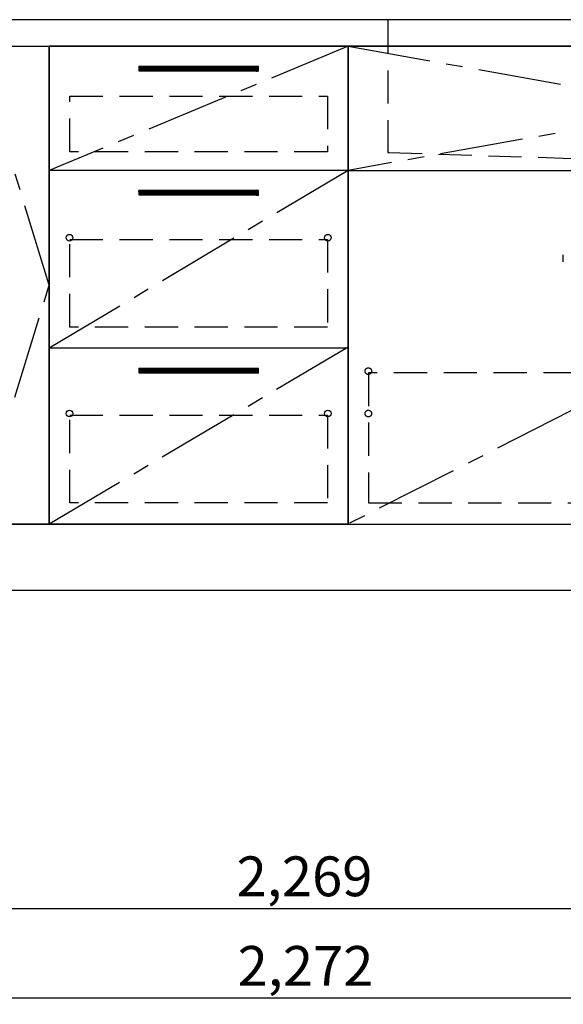
# Model space of a CAD drawing. Extents: x 55896 to 82369, y -33085 to -24215.
# Drawn here: x 71927 to 72746, y -31649 to -30165 of the extents above; entities that cross this region are included whole.
import ezdxf

# ---------------------------------------------------------------- set-up
doc = ezdxf.new("R2010")
doc.units = 0
doc.header["$LTSCALE"] = 50
doc.header["$MEASUREMENT"] = 0
for name, pattern in [('CENTER', [2, 1.25, -0.25, 0.25, -0.25]), ('DASHED', [0.75, 0.5, -0.25]), ('HIDDEN', [0.375, 0.25, -0.125]), ('STYLE_01', [1.40625, 0.9375, -0.15625, 0.15625, -0.15625])]:
    doc.linetypes.add(name, pattern=pattern)
doc.layers.get('0').update_dxf_attribs({"linetype": 'CONTINUOUS'})
doc.layers.get('DEFPOINTS').update_dxf_attribs({"color": 146, "linetype": 'CONTINUOUS'})
for name, color, linetype in [('111-壁仕上', 3, 'CONTINUOUS'), ('120-キャビネット（外）', 7, 'CONTINUOUS'), ('121-キャビネット（中）', 253, 'HIDDEN'), ('122-扉', 6, 'CONTINUOUS'), ('123-扉向き', 231, 'CENTER'), ('126-甲板', 2, 'CONTINUOUS'), ('140-パーツ芯', 13, 'CENTER'), ('150-機器', 8, 'CONTINUOUS'), ('166-寸法B', 11, 'CONTINUOUS')]:
    doc.layers.add(name, color=color, linetype=linetype)
doc.styles.add('KH001', font='txt')
doc.dimstyles.new('KH1xx030', dxfattribs={"dimscale": 30, "dimtxt": 2, "dimasz": 0.6, "dimexe": 0.3, "dimexo": 1.2, "dimgap": 0.5, "dimtad": 3, "dimdec": 1, "dimdsep": 46, "dimlunit": 6, "dimtxsty": 'KH001', "dimblk": 'DOT', "dimcen": 1, "dimdle": 1, "dimclrd": 256, "dimclre": 256, "dimclrt": 256, "dimadec": 0, "dimazin": 0, "dimtfac": 1, "dimtdec": 1, "dimtix": 1, "dimtmove": 2, "dimatfit": 3, "dimldrblk": 'CLOSEDBLANK', "dimfxl": 1, "dimtolj": 1, "dimtzin": 0, "dimlwd": -1, "dimlwe": -1, "dimarcsym": 0})

# ---------------------------------------------------------------- blocks, each defined once
blk = doc.blocks.new('KHB800HL-10_S2')
at = {"layer": '140-パーツ芯', "linetype": 'STYLE_01'}
blk.add_line((0, -258.2), (0, -177.8), dxfattribs=at)
at = {"layer": '150-機器', "color": 161, "linetype": 'HIDDEN', "ltscale": 4}
for p, q in [((-401.5, 0), (-418, 0)), ((401.5, 0), (-401.5, 0)), ((401.5, 0), (418, 0)), ((-400, -1.5), (-400, -198.5)), ((400, -1.5), (400, -198.5)), ((-400, -198.5), (-400, -200)), ((-400, -200), (-398.6, -200)), ((-398.6, -200), (-92, -210)), ((92, -210), (398.6, -200)), ((398.6, -200), (400, -200)), ((400, -198.5), (400, -200)), ((-92, -210), (-90.5, -210)), ((-91.6, -210), (91.6, -210)), ((-90.5, -211.5), (-90.5, -210)), ((-90.5, -215.5), (-90.5, -211.5)), ((-90.5, -211.5), (-90.5, -215.5)), ((-80.5, -217), (-89, -217)), ((70.5, -217), (-70.5, -217)), ((89, -217), (80.5, -217)), ((92, -210), (90.5, -210)), ((90.5, -211.5), (90.5, -210)), ((90.5, -211.5), (90.5, -215.5)), ((90.5, -211.5), (90.5, -215.5))]:
    blk.add_line(p, q, dxfattribs=at)
for centre, start, end in [((-401.5, -1.5), 0, 90), ((401.5, -1.5), 90, 180), ((-398.5, -198.5), 180, 268.0585), ((398.5, -198.5), 271.9415, 0), ((-92, -211.5), 360, 88.1498), ((-89, -215.5), 180, 270), ((89, -215.5), 270, 0), ((92, -211.5), 91.8502, 180)]:
    blk.add_arc(centre, 1.5, start, end, dxfattribs=at)
blk = doc.blocks.new('_Dot')
at = {"color": 0, "linetype": 'ByBlock', "lineweight": -2}
blk.add_line((-0.5, 0), (-1, 0), dxfattribs=at)
at = {"color": 0, "linetype": 'ByBlock', "const_width": 0.5}
blk.add_lwpolyline([(-0.25, 0, 1), (0.25, 0, 1)], format="xyb", close=True, dxfattribs=at)
blk = doc.blocks.new('*D66')
at = {"layer": '166-寸法B', "transparency": 16777216}
for p, q in [((71221.5, -31060.9), (71221.5, -31513.5)), ((73490.5, -31060.9), (73490.5, -31513.5)), ((73472.5, -31504.5), (71239.5, -31504.5))]:
    blk.add_line(p, q, dxfattribs=at)
at = {"layer": 'DEFPOINTS', "color": 0, "transparency": 16777216}
for p in [(71221.5, -31024.9), (73490.5, -31024.9), (71221.5, -31504.5)]:
    blk.add_point(p, dxfattribs=at)
at = {"layer": '166-寸法B', "transparency": 16777216, "xscale": 18, "yscale": 18, "zscale": 18, "rotation": 180}
blk.add_blockref('_Dot', (71221.5, -31504.5), dxfattribs=at)
at = {"layer": '166-寸法B', "transparency": 16777216, "xscale": 18, "yscale": 18, "zscale": 18}
blk.add_blockref('_Dot', (73490.5, -31504.5), dxfattribs=at)
at = {"layer": '166-寸法B', "transparency": 16777216, "insert": (72356, -31455.7), "char_height": 60, "attachment_point": 5, "style": 'KH001'}
blk.add_mtext('\\A1;2,269', dxfattribs=at)
blk = doc.blocks.new('_ClosedBlank')
at = {"color": 0, "linetype": 'ByBlock', "lineweight": -2}
for p, q in [((-1, 0.167), (0, 0)), ((-1, 0.167), (-1, -0.167)), ((0, 0), (-1, -0.167))]:
    blk.add_line(p, q, dxfattribs=at)
blk = doc.blocks.new('F402_S')
at = {"layer": '150-機器', "color": 13, "linetype": 'DASHED', "ltscale": 0.5}
blk.add_line((-136, -364.8), (-136, -353.8), dxfattribs=at)
blk = doc.blocks.new('*D80')
at = {"layer": '166-寸法B', "transparency": 16777216}
for p, q in [((71221.5, -31060.9), (71221.5, -31648.5)), ((73493.5, -31060.9), (73493.5, -31648.5)), ((73475.5, -31639.5), (71239.5, -31639.5))]:
    blk.add_line(p, q, dxfattribs=at)
at = {"layer": 'DEFPOINTS', "color": 0, "transparency": 16777216}
for p in [(71221.5, -31024.9), (73493.5, -31024.9), (71221.5, -31639.5)]:
    blk.add_point(p, dxfattribs=at)
at = {"layer": '166-寸法B', "transparency": 16777216, "xscale": 18, "yscale": 18, "zscale": 18, "rotation": 180}
blk.add_blockref('_Dot', (71221.5, -31639.5), dxfattribs=at)
at = {"layer": '166-寸法B', "transparency": 16777216, "xscale": 18, "yscale": 18, "zscale": 18}
blk.add_blockref('_Dot', (73493.5, -31639.5), dxfattribs=at)
at = {"layer": '166-寸法B', "transparency": 16777216, "insert": (72357.5, -31590.7), "char_height": 60, "attachment_point": 5, "style": 'KH001'}
blk.add_mtext('\\A1;2,272', dxfattribs=at)
blk = doc.blocks.new('3段引出しW450_S')
at = {"layer": '120-キャビネット（外）'}
h = blk.add_hatch(dxfattribs=at)
h.set_pattern_fill('ANSI31', color=6, style=0)
h.set_pattern_definition([(45, (-181115.5809, -4354.45541), (-0.08838834765, 0.08838834765), [])])
h.paths.add_polyline_path([(135, 690), (315, 690), (315, 682.5), (135, 682.5)])
edge = h.paths.add_edge_path()
edge.add_line((135, 682.5), (465.4, 682.5))
h = blk.add_hatch(dxfattribs=at)
h.set_pattern_fill('ANSI31', color=6, style=0)
h.set_pattern_definition([(45, (-181115.5809, -4541.4554), (-0.08838834765, 0.08838834765), [])])
h.paths.add_polyline_path([(135, 503), (315, 503), (315, 495.5), (135, 495.5)])
edge = h.paths.add_edge_path()
edge.add_line((135, 495.5), (465.4, 495.5))
h = blk.add_hatch(dxfattribs=at)
h.set_pattern_fill('ANSI31', color=6, style=0)
h.set_pattern_definition([(45, (-181115.5809, -4809.45541), (-0.08838834765, 0.08838834765), [])])
h.paths.add_polyline_path([(135, 235), (315, 235), (315, 227.5), (135, 227.5)])
edge = h.paths.add_edge_path()
edge.add_line((135, 227.5), (465.4, 227.5))
at = {"layer": '120-キャビネット（外）', "color": 6}
for p, q in [((135, 690), (315, 690)), ((315, 682.5), (135, 682.5)), ((450, 533), (0, 533)), ((135, 503), (315, 503)), ((315, 495.5), (135, 495.5)), ((450, 265), (0, 265)), ((135, 235), (315, 235)), ((315, 227.5), (135, 227.5))]:
    blk.add_line(p, q, dxfattribs=at)
blk.add_lwpolyline([(450, 0), (0, 0), (0, 720), (450, 720)], close=True, dxfattribs=at)
at = {"layer": '120-キャビネット（外）', "color": 13, "ltscale": 4}
for centre in [(30.5, 431.5), (30.5, 431.5), (419.5, 431.5), (419.5, 431.5), (30.5, 166.5), (30.5, 166.5), (419.5, 166.5), (419.5, 166.5)]:
    blk.add_circle(centre, 5, dxfattribs=at)
at = {"layer": '121-キャビネット（中）', "color": 13, "ltscale": 4}
for points in [[(31, 645), (419, 645), (419, 561), (31, 561)], [(31, 428.9), (419, 428.9), (419, 296.9), (31, 296.9)], [(31, 163.9), (419, 163.9), (419, 31.9), (31, 31.9)]]:
    blk.add_lwpolyline(points, close=True, dxfattribs=at)
at = {"layer": '123-扉向き', "ltscale": 2}
for p, q in [((450, 720), (0, 533)), ((450, 533), (0, 265)), ((450, 266.5), (0, 0))]:
    blk.add_line(p, q, dxfattribs=at)

msp = doc.modelspace()

# ---------------------------------------------------------------- linework, layer by layer
at = {"layer": '111-壁仕上', "ltscale": 2}
msp.add_line((73708.69, -31024.89), (71221.54, -31024.89), dxfattribs=at)
at = {"layer": '120-キャビネット（外）', "color": 6}
for points in [[(71861.54, -30204.89), (71971.54, -30204.89), (71971.54, -30924.89), (71861.54, -30924.89)], [(73471.54, -30204.89), (71971.54, -30204.89), (71971.54, -30924.89), (73471.54, -30924.89)], [(71971.54, -30924.89), (71971.54, -30924.89), (71971.54, -30204.89), (71971.54, -30204.89)], [(71787.54, -30924.89), (73471.54, -30924.89), (73471.54, -31024.89), (71787.54, -31024.89)]]:
    msp.add_lwpolyline(points, close=True, dxfattribs=at)
at = {"layer": '121-キャビネット（中）', "color": 13, "ltscale": 4}
msp.add_lwpolyline([(73440.54, -30696.99), (72452.54, -30696.99), (72452.54, -30892.99), (73440.54, -30892.99)], close=True, dxfattribs=at)
for centre in [(72452.04, -30694.39), (72452.04, -30758.39), (72452.04, -30758.39)]:
    msp.add_circle(centre, 5, dxfattribs=at)
at = {"layer": '122-扉'}
msp.add_line((72421.54, -30391.89), (73471.54, -30391.89), dxfattribs=at)
at = {"layer": '123-扉向き', "ltscale": 2}
for p, q in [((73471.54, -30204.89), (72421.54, -30391.89)), ((72421.54, -30204.89), (73471.54, -30391.89)), ((73471.54, -30391.89), (72421.54, -30924.89))]:
    msp.add_line(p, q, dxfattribs=at)
msp.add_lwpolyline([(71861.54, -30924.89), (71971.54, -30564.89), (71861.54, -30204.89)], dxfattribs=at)
at = {"layer": '126-甲板'}
msp.add_lwpolyline([(73493.54, -30164.89), (71224.54, -30164.89), (71224.54, -30204.89), (73493.54, -30204.89)], close=True, dxfattribs=at)
at = {"layer": '166-寸法B'}
msp.add_line((72421.54, -30924.89), (72421.54, -30204.89), dxfattribs=at)

# ---------------------------------------------------------------- block references
at = {"layer": '120-キャビネット（外）'}
msp.add_blockref('3段引出しW450_S', (71971.54, -30924.89), dxfattribs=at)
at = {"layer": '150-機器'}
for name, p in [('F402_S', (72881.53, -30165.18)), ('KHB800HL-10_S2', (72881.53, -30164.89))]:
    msp.add_blockref(name, p, dxfattribs=at)

# ---------------------------------------------------------------- dimensions: what is measured, and where the dimension line sits
at = {"layer": '166-寸法B'}
dim = msp.add_linear_dim(base=(71221.54, -31504.54), p1=(73490.54, -31024.89), p2=(71221.54, -31024.89), angle=180, dimstyle='KH1xx030', dxfattribs=at)
dim.commit()
dim.dimension.update_dxf_attribs({"geometry": '*D66', "text_midpoint": (72356.04, -31455.73)})
dim = msp.add_linear_dim(base=(71221.54, -31639.54), p1=(73493.54, -31024.89), p2=(71221.54, -31024.89), dimstyle='KH1xx030', override={"dimtmove": 1}, dxfattribs=at)
dim.commit()
dim.dimension.update_dxf_attribs({"geometry": '*D80', "text_midpoint": (72357.54, -31590.73)})

doc.saveas('drawing.dxf')
